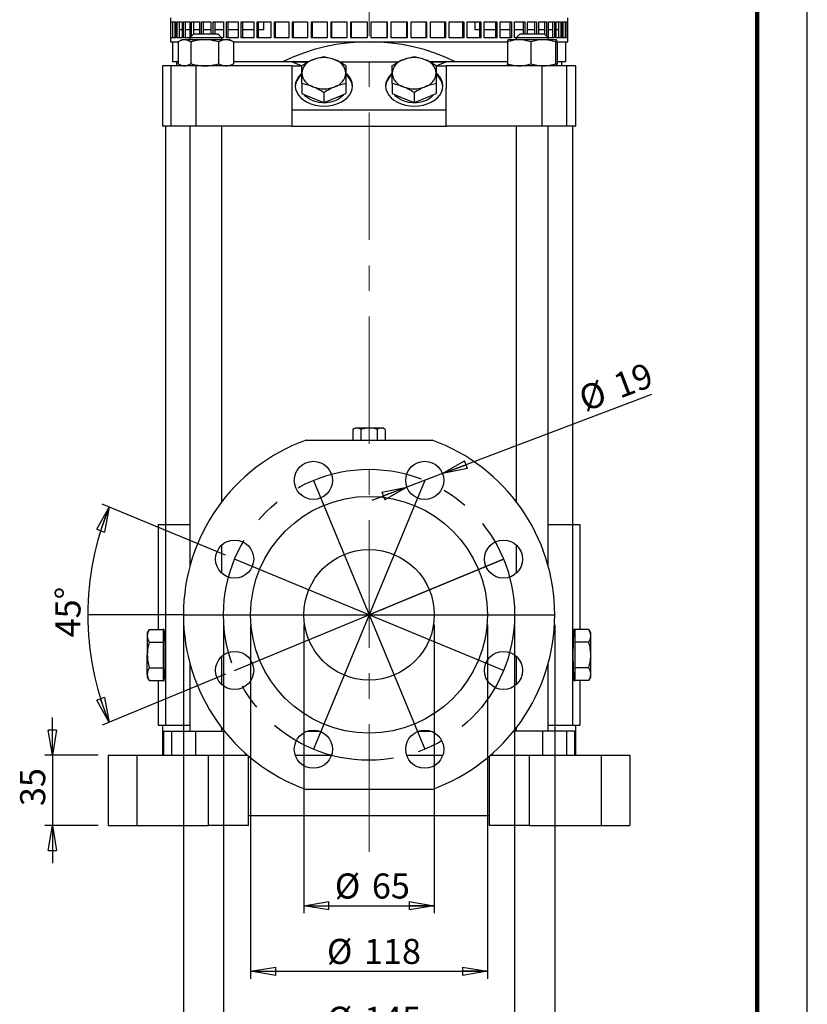
# Model space of a CAD drawing. Units: millimetres. Extents: x -4 to 213, y 0 to 297.
# Drawn here: x 132 to 210, y 147 to 245 of the extents above; entities that cross this region are included whole.
import ezdxf

# ---------------------------------------------------------------- set-up
doc = ezdxf.new("R2010")
doc.units = ezdxf.units.MM
doc.linetypes.add('CENTERX2', pattern=[20.32, 12.7, -2.54, 2.54, -2.54])
doc.layers.add('FORMAT', color=7, linetype='Continuous')
doc.styles.add('SLDTEXTSTYLE0', font='TXT', dxfattribs={"width": 0.605})
doc.dimstyles.new('SLDDIMSTYLE0', dxfattribs={"dimtxt": 2.5, "dimasz": 2.5, "dimexe": 0, "dimexo": 0.0625, "dimtad": 1, "dimlfac": 5, "dimrnd": 1e-09, "dimzin": 12, "dimdsep": 46, "dimtxsty": 'SLDTEXTSTYLE0', "dimblk1": 'CLOSED', "dimblk2": 'CLOSED', "dimsah": 1, "dimcen": 0.09, "dimadec": 0, "dimazin": 3, "dimtfac": 1, "dimtmove": 0, "dimatfit": 0, "dimldrblk": 'CLOSED', "dimfxl": 0, "dimfrac": 2, "dimtolj": 1, "dimtzin": 12, "dimarcsym": 0})
doc.dimstyles.new('SLDDIMSTYLE1', dxfattribs={"dimtxt": 2.5, "dimasz": 2.5, "dimexe": 0, "dimexo": 0.0625, "dimtad": 1, "dimlfac": 5, "dimrnd": 1e-09, "dimzin": 12, "dimdsep": 46, "dimtxsty": 'SLDTEXTSTYLE0', "dimblk1": 'CLOSED', "dimblk2": 'CLOSED', "dimsah": 1, "dimcen": 0.09, "dimadec": 0, "dimazin": 3, "dimtfac": 1, "dimtofl": 0, "dimtmove": 0, "dimatfit": 3, "dimldrblk": 'CLOSED', "dimfxl": 0, "dimfrac": 2, "dimtolj": 1, "dimtzin": 12, "dimarcsym": 0})
doc.dimstyles.new('SLDDIMSTYLE2', dxfattribs={"dimtxt": 2.5, "dimasz": 2.5, "dimexe": 0, "dimexo": 0.0625, "dimtad": 1, "dimdec": 4, "dimlfac": 5, "dimzin": 12, "dimdsep": 46, "dimtxsty": 'SLDTEXTSTYLE0', "dimblk1": 'CLOSED', "dimblk2": 'CLOSED', "dimsah": 1, "dimcen": 0.09, "dimazin": 3, "dimtfac": 1, "dimtofl": 0, "dimtmove": 0, "dimatfit": 3, "dimldrblk": 'CLOSED', "dimfxl": 0, "dimfrac": 2, "dimtolj": 1, "dimtzin": 12, "dimarcsym": 0})
doc.dimstyles.new('SLDDIMSTYLE3', dxfattribs={"dimtxt": 2.5, "dimasz": 2.5, "dimexe": 0, "dimexo": 0.0625, "dimtad": 1, "dimlfac": 5, "dimrnd": 1e-09, "dimzin": 12, "dimdsep": 46, "dimtxsty": 'SLDTEXTSTYLE0', "dimblk1": 'CLOSED', "dimblk2": 'CLOSED', "dimsah": 1, "dimcen": 0, "dimadec": 0, "dimazin": 3, "dimtfac": 1, "dimtmove": 0, "dimatfit": 3, "dimldrblk": 'CLOSED', "dimfxl": 0, "dimfrac": 2, "dimtolj": 1, "dimtzin": 12, "dimarcsym": 0})

# ---------------------------------------------------------------- blocks, each defined once
blk = doc.blocks.new('_Closed')
at = {"color": 0, "linetype": 'ByBlock', "lineweight": -2}
for p, q in [((-1, 0.166667), (0, 0)), ((-1, 0.166667), (-1, -0.166667)), ((0, 0), (-1, -0.166667)), ((0, 0), (-1, 0))]:
    blk.add_line(p, q, dxfattribs=at)
blk = doc.blocks.new('_D_15')
at = {"layer": 'FORMAT'}
for p, q in [((147.828, 184.793), (147.828, 136.217)), ((184.828, 184.793), (184.828, 136.217)), ((147.828, 136.967), (184.828, 136.967))]:
    blk.add_line(p, q, dxfattribs=at)
at = {"layer": 'FORMAT', "xscale": 2.5, "yscale": 2.5, "rotation": 180.0000000000004}
blk.add_blockref('_Closed', (147.828, 136.967), dxfattribs=at)
at = {"layer": 'FORMAT', "xscale": 2.5, "yscale": 2.5}
blk.add_blockref('_Closed', (184.828, 136.967), dxfattribs=at)
at = {"layer": 'FORMAT', "char_height": 2.5, "attachment_point": 1, "style": 'SLDTEXTSTYLE0'}
for s, insert in [('%%c', (162.132, 140.19)), ('185', (165.826, 140.19))]:
    blk.add_mtext(s, dxfattribs=dict(at, insert=insert))
blk = doc.blocks.new('_D_16')
at = {"layer": 'FORMAT'}
for p, q in [((151.828, 184.793), (151.828, 142.763)), ((180.828, 184.793), (180.828, 142.763)), ((151.828, 143.513), (180.828, 143.513))]:
    blk.add_line(p, q, dxfattribs=at)
at = {"layer": 'FORMAT', "xscale": 2.5, "yscale": 2.5, "rotation": 180.0000000000004}
blk.add_blockref('_Closed', (151.828, 143.513), dxfattribs=at)
at = {"layer": 'FORMAT', "xscale": 2.5, "yscale": 2.5}
blk.add_blockref('_Closed', (180.828, 143.513), dxfattribs=at)
at = {"layer": 'FORMAT', "char_height": 2.5, "attachment_point": 1, "style": 'SLDTEXTSTYLE0'}
for s, insert in [('%%c', (162.132, 146.736)), ('145', (165.826, 146.736))]:
    blk.add_mtext(s, dxfattribs=dict(at, insert=insert))
blk = doc.blocks.new('_D_17')
at = {"layer": 'FORMAT'}
for p, q in [((152.008, 191.725), (139.736, 196.808)), ((152.008, 179.861), (139.736, 174.778))]:
    blk.add_line(p, q, dxfattribs=at)
blk.add_arc((166.328, 185.793), 28.033, 157.5, 202.5, dxfattribs=at)
at = {"layer": 'FORMAT', "xscale": 2.5, "yscale": 2.5}
for p, rotation in [((140.429, 196.521), 70.04810994825523), ((140.429, 175.065), 289.9518900517456)]:
    blk.add_blockref('_Closed', p, dxfattribs=dict(at, rotation=rotation))
at = {"layer": 'FORMAT', "insert": (135.072, 183.54), "char_height": 2.5, "attachment_point": 1, "rotation": 90, "style": 'SLDTEXTSTYLE0'}
blk.add_mtext('45°', dxfattribs=at)
blk = doc.blocks.new('_D_18')
at = {"layer": 'FORMAT'}
for p, q in [((134.779, 171.793), (134.779, 175.543)), ((139.328, 171.793), (134.029, 171.793)), ((134.779, 171.793), (134.779, 164.793)), ((139.328, 164.793), (134.029, 164.793)), ((134.779, 164.793), (134.779, 161.043))]:
    blk.add_line(p, q, dxfattribs=at)
at = {"layer": 'FORMAT', "xscale": 2.5, "yscale": 2.5}
for p, rotation in [((134.779, 171.793), 270.0000000000004), ((134.779, 164.793), 90.0000000000004)]:
    blk.add_blockref('_Closed', p, dxfattribs=dict(at, rotation=rotation))
at = {"layer": 'FORMAT', "insert": (131.557, 166.727), "char_height": 2.5, "attachment_point": 1, "rotation": 90, "style": 'SLDTEXTSTYLE0'}
blk.add_mtext('35', dxfattribs=at)
blk = doc.blocks.new('_D_19')
at = {"layer": 'FORMAT'}
for p, q in [((159.828, 184.793), (159.828, 156.043)), ((172.828, 184.793), (172.828, 156.043)), ((159.828, 156.793), (172.828, 156.793))]:
    blk.add_line(p, q, dxfattribs=at)
at = {"layer": 'FORMAT', "xscale": 2.5, "yscale": 2.5, "rotation": 180.0000000000004}
blk.add_blockref('_Closed', (159.828, 156.793), dxfattribs=at)
at = {"layer": 'FORMAT', "xscale": 2.5, "yscale": 2.5}
blk.add_blockref('_Closed', (172.828, 156.793), dxfattribs=at)
at = {"layer": 'FORMAT', "char_height": 2.5, "attachment_point": 1, "style": 'SLDTEXTSTYLE0'}
for s, insert in [('%%c', (162.915, 160.016)), ('65', (166.609, 160.016))]:
    blk.add_mtext(s, dxfattribs=dict(at, insert=insert))
blk = doc.blocks.new('_D_20')
at = {"layer": 'FORMAT'}
for p, q in [((154.528, 184.793), (154.528, 149.523)), ((178.128, 184.793), (178.128, 149.523)), ((154.528, 150.273), (178.128, 150.273))]:
    blk.add_line(p, q, dxfattribs=at)
at = {"layer": 'FORMAT', "xscale": 2.5, "yscale": 2.5, "rotation": 180.0000000000004}
blk.add_blockref('_Closed', (154.528, 150.273), dxfattribs=at)
at = {"layer": 'FORMAT', "xscale": 2.5, "yscale": 2.5}
blk.add_blockref('_Closed', (178.128, 150.273), dxfattribs=at)
at = {"layer": 'FORMAT', "char_height": 2.5, "attachment_point": 1, "style": 'SLDTEXTSTYLE0'}
for s, insert in [('%%c', (162.132, 153.496)), ('118', (165.826, 153.496))]:
    blk.add_mtext(s, dxfattribs=dict(at, insert=insert))
blk = doc.blocks.new('_D_21')
at = {"layer": 'FORMAT'}
for p, q in [((173.653, 199.862), (194.503, 207.762)), ((173.653, 199.862), (170.1, 198.516)), ((170.1, 198.516), (166.593, 197.187))]:
    blk.add_line(p, q, dxfattribs=at)
at = {"layer": 'FORMAT', "xscale": 2.5, "yscale": 2.5}
for p, rotation in [((173.653, 199.862), 200.7505327444791), ((170.1, 198.516), 20.75053274447908)]:
    blk.add_blockref('_Closed', p, dxfattribs=dict(at, rotation=rotation))
at = {"layer": 'FORMAT', "char_height": 2.5, "attachment_point": 1, "rotation": 20.75053, "style": 'SLDTEXTSTYLE0'}
for s, insert in [('19', (190.436, 209.656)), ('%%c', (186.981, 208.347))]:
    blk.add_mtext(s, dxfattribs=dict(at, insert=insert))

msp = doc.modelspace()

# ---------------------------------------------------------------- linework, layer by layer
at = {"color": 7, "linetype": 'Continuous', "lineweight": 25}
for p, q in [((210, 0), (210, 297)), ((146.527733, 245.293024), (146.527733, 244.893024)), ((186.127733, 244.893024), (186.127733, 245.293024)), ((146.527733, 244.893024), (146.543901, 244.893024)), ((146.543901, 244.893024), (146.543901, 243.293024)), ((146.564471, 244.893024), (146.726341, 244.893024)), ((146.564471, 243.293024), (146.564471, 244.893024)), ((146.726341, 244.893024), (146.726341, 243.293024)), ((146.787839, 244.893024), (147.109916, 244.893024)), ((146.787839, 243.293024), (146.787839, 244.893024)), ((146.983907, 244.893024), (146.983907, 243.293024)), ((147.109916, 244.893024), (147.109916, 243.293024)), ((147.211712, 244.893024), (147.690693, 244.893024)), ((147.211712, 243.293024), (147.211712, 244.893024)), ((147.402698, 244.893024), (147.402698, 243.293024)), ((147.690693, 244.893024), (147.690693, 243.293024)), ((147.831742, 244.893024), (148.462711, 244.893024)), ((147.831742, 243.293024), (147.831742, 244.893024)), ((148.015685, 244.893024), (148.015685, 243.293024)), ((148.462711, 244.893024), (148.462711, 243.293024)), ((148.641565, 244.893024), (149.418048, 244.893024)), ((148.641565, 243.470312), (148.641565, 244.893024)), ((148.816579, 244.893024), (148.816579, 243.645325)), ((149.418048, 244.893024), (149.418048, 243.693024)), ((149.632873, 244.893024), (150.546902, 244.893024)), ((149.632873, 243.693024), (149.632873, 244.893024)), ((149.797161, 244.893024), (149.797161, 243.693024)), ((150.546902, 244.893024), (150.546902, 243.693024)), ((150.795492, 244.893024), (151.837688, 244.893024)), ((150.795492, 243.693024), (150.795492, 244.893024)), ((150.947369, 244.893024), (150.947369, 243.693024)), ((151.837688, 244.893024), (151.837688, 243.293024)), ((152.117493, 244.893024), (153.277162, 244.893024)), ((152.117493, 243.293024), (152.117493, 244.893024)), ((152.2554, 244.893024), (152.2554, 243.293024)), ((153.277162, 244.893024), (153.277162, 243.293024)), ((153.585311, 244.893024), (154.850552, 244.893024)), ((153.585311, 243.293024), (153.585311, 244.893024)), ((153.707833, 244.893024), (153.707833, 243.293024)), ((154.850552, 244.893024), (154.850552, 243.293024)), ((155.183883, 244.893024), (156.541714, 244.893024)), ((155.183883, 243.293024), (155.183883, 244.893024)), ((155.289763, 244.893024), (155.289763, 243.293024)), ((155.796661, 244.893024), (155.796661, 244.093024)), ((156.541714, 244.893024), (156.541714, 243.293024)), ((156.896806, 244.893024), (158.333293, 244.893024)), ((156.896806, 243.293024), (156.896806, 244.893024)), ((156.984957, 244.893024), (156.984957, 243.293024)), ((158.333293, 244.893024), (158.333293, 243.293024)), ((158.706503, 244.893024), (160.206906, 244.893024)), ((158.706503, 243.293024), (158.706503, 244.893024)), ((158.776021, 244.893024), (158.776021, 243.293024)), ((160.206906, 244.893024), (160.206906, 243.293024)), ((160.594404, 244.893024), (162.143327, 244.893024)), ((160.594404, 243.293024), (160.594404, 244.893024)), ((160.644576, 244.893024), (160.644576, 243.293024)), ((162.143327, 244.893024), (162.143327, 243.293024)), ((162.541137, 244.893024), (164.122686, 244.893024)), ((162.541137, 243.293024), (162.541137, 244.893024)), ((162.571447, 244.893024), (162.571447, 243.293024)), ((164.122686, 244.893024), (164.122686, 243.293024)), ((164.526725, 244.893024), (166.124672, 244.893024)), ((164.526725, 243.293024), (164.526725, 244.893024)), ((164.536864, 244.893024), (164.536864, 243.293024)), ((166.124672, 244.893024), (166.124672, 243.293024)), ((166.530795, 244.893024), (168.128741, 244.893024)), ((166.530795, 243.293024), (166.530795, 244.893024)), ((168.118603, 243.293024), (168.118603, 244.893024)), ((168.128741, 244.893024), (168.128741, 243.293024)), ((168.53278, 244.893024), (170.11433, 244.893024)), ((168.53278, 243.293024), (168.53278, 244.893024)), ((170.084019, 243.293024), (170.084019, 244.893024)), ((170.11433, 244.893024), (170.11433, 243.293024)), ((170.512139, 244.893024), (172.061062, 244.893024)), ((170.512139, 243.293024), (170.512139, 244.893024)), ((172.010891, 243.293024), (172.010891, 244.893024)), ((172.061062, 244.893024), (172.061062, 243.293024)), ((172.44856, 244.893024), (173.948964, 244.893024)), ((172.44856, 243.293024), (172.44856, 244.893024)), ((173.879445, 243.293024), (173.879445, 244.893024)), ((173.948964, 244.893024), (173.948964, 243.293024)), ((174.322173, 244.893024), (175.758661, 244.893024)), ((174.322173, 243.293024), (174.322173, 244.893024)), ((175.670509, 243.293024), (175.670509, 244.893024)), ((175.758661, 244.893024), (175.758661, 243.293024)), ((176.113753, 244.893024), (177.471584, 244.893024)), ((176.113753, 243.293024), (176.113753, 244.893024)), ((176.858806, 244.893024), (176.858806, 244.093024)), ((177.365703, 243.293024), (177.365703, 244.893024)), ((177.471584, 244.893024), (177.471584, 243.293024)), ((177.804914, 244.893024), (179.070156, 244.893024)), ((177.804914, 243.293024), (177.804914, 244.893024)), ((178.947633, 243.293024), (178.947633, 244.893024)), ((179.070156, 244.893024), (179.070156, 243.293024)), ((179.378305, 244.893024), (180.537973, 244.893024)), ((179.378305, 243.293024), (179.378305, 244.893024)), ((180.400066, 243.293024), (180.400066, 244.893024)), ((180.537973, 244.893024), (180.537973, 243.293024)), ((180.817778, 244.893024), (181.859974, 244.893024)), ((180.817778, 243.293024), (180.817778, 244.893024)), ((181.708097, 243.693024), (181.708097, 244.893024)), ((181.859974, 244.893024), (181.859974, 243.693024)), ((182.108564, 244.893024), (183.022594, 244.893024)), ((182.108564, 243.693024), (182.108564, 244.893024)), ((182.858305, 243.693024), (182.858305, 244.893024)), ((183.022594, 244.893024), (183.022594, 243.693024)), ((183.237418, 244.893024), (184.013901, 244.893024)), ((183.237418, 243.693024), (183.237418, 244.893024)), ((183.838887, 243.645325), (183.838887, 244.893024)), ((184.013901, 244.893024), (184.013901, 243.470312)), ((184.192755, 244.893024), (184.823725, 244.893024)), ((184.192755, 243.293024), (184.192755, 244.893024)), ((184.639781, 243.293024), (184.639781, 244.893024)), ((184.823725, 244.893024), (184.823725, 243.293024)), ((184.964773, 244.893024), (185.443754, 244.893024)), ((184.964773, 243.293024), (184.964773, 244.893024)), ((185.252769, 243.293024), (185.252769, 244.893024)), ((185.443754, 244.893024), (185.443754, 243.293024)), ((185.54555, 244.893024), (185.867628, 244.893024)), ((185.54555, 243.293024), (185.54555, 244.893024)), ((185.67156, 243.293024), (185.67156, 244.893024)), ((185.867628, 244.893024), (185.867628, 243.293024)), ((185.929126, 244.893024), (186.090995, 244.893024)), ((185.929126, 243.293024), (185.929126, 244.893024)), ((186.090995, 244.893024), (186.090995, 243.293024)), ((186.111565, 244.893024), (186.127733, 244.893024)), ((186.111565, 243.293024), (186.111565, 244.893024)), ((147.109916, 244.093024), (146.983907, 244.093024)), ((147.690693, 244.093024), (147.402698, 244.093024)), ((148.462711, 244.093024), (148.015685, 244.093024)), ((148.864277, 243.693024), (148.464277, 243.293024)), ((149.418048, 244.093024), (148.816579, 244.093024)), ((148.864277, 243.693024), (151.264277, 243.693024)), ((150.546902, 244.093024), (149.797161, 244.093024)), ((151.837688, 244.093024), (150.947369, 244.093024)), ((151.664277, 243.293024), (151.264277, 243.693024)), ((153.277162, 244.093024), (152.2554, 244.093024)), ((154.850552, 244.093024), (153.707833, 244.093024)), ((155.796661, 244.093024), (155.289763, 244.093024)), ((177.365703, 244.093024), (176.858806, 244.093024)), ((178.947633, 244.093024), (177.804914, 244.093024)), ((180.400066, 244.093024), (179.378305, 244.093024)), ((181.708097, 244.093024), (180.817778, 244.093024)), ((181.391189, 243.693024), (180.991189, 243.293024)), ((181.391189, 243.693024), (183.791189, 243.693024)), ((182.858305, 244.093024), (182.108564, 244.093024)), ((183.838887, 244.093024), (183.237418, 244.093024)), ((184.191189, 243.293024), (183.791189, 243.693024)), ((184.639781, 244.093024), (184.192755, 244.093024)), ((185.252769, 244.093024), (184.964773, 244.093024)), ((185.67156, 244.093024), (185.54555, 244.093024)), ((146.527733, 243.293024), (146.527733, 242.893024)), ((146.543901, 243.293024), (146.527733, 243.293024)), ((146.527733, 242.893024), (147.323145, 242.893024)), ((146.726341, 243.293024), (146.564471, 243.293024)), ((146.727733, 242.893024), (146.727733, 240.893024)), ((147.109916, 243.293024), (146.787839, 243.293024)), ((147.690693, 243.293024), (147.211712, 243.293024)), ((147.296794, 242.878664), (147.296794, 240.707383)), ((147.664277, 243.093024), (147.367579, 242.921725)), ((147.925862, 243.093024), (147.664277, 243.093024)), ((148.462711, 243.293024), (147.831742, 243.293024)), ((149.938671, 243.093024), (147.925862, 243.093024)), ((148.464277, 243.293024), (148.464277, 243.093024)), ((151.664277, 243.293024), (148.464277, 243.293024)), ((148.554929, 242.878664), (148.554929, 240.707383)), ((152.077087, 243.093024), (149.938671, 243.093024)), ((151.322413, 242.878664), (151.322413, 240.707383)), ((151.664277, 243.093024), (151.664277, 243.293024)), ((151.837688, 243.293024), (151.664277, 243.293024)), ((152.464277, 243.093024), (152.077087, 243.093024)), ((153.277162, 243.293024), (152.117493, 243.293024)), ((152.760975, 242.921725), (152.464277, 243.093024)), ((152.757949, 242.916483), (152.831761, 242.878664)), ((152.779806, 242.893024), (166.327733, 242.893024)), ((152.831761, 242.878664), (152.831761, 240.707383)), ((154.850552, 243.293024), (153.585311, 243.293024)), ((156.541714, 243.293024), (155.183883, 243.293024)), ((158.333293, 243.293024), (156.896806, 243.293024)), ((160.206906, 243.293024), (158.706503, 243.293024)), ((162.143327, 243.293024), (160.594404, 243.293024)), ((164.122686, 243.293024), (162.541137, 243.293024)), ((166.124672, 243.293024), (164.526725, 243.293024)), ((166.327733, 242.893024), (180.149266, 242.893024)), ((168.128741, 243.293024), (166.530795, 243.293024)), ((170.11433, 243.293024), (168.53278, 243.293024)), ((172.061062, 243.293024), (170.512139, 243.293024)), ((173.948964, 243.293024), (172.44856, 243.293024)), ((175.758661, 243.293024), (174.322173, 243.293024)), ((177.471584, 243.293024), (176.113753, 243.293024)), ((179.070156, 243.293024), (177.804914, 243.293024)), ((180.537973, 243.293024), (179.378305, 243.293024)), ((180.121959, 242.878664), (180.121959, 240.707383)), ((180.191189, 243.093024), (180.187896, 243.091122)), ((181.284055, 243.093024), (180.194478, 243.093024)), ((180.991189, 243.293024), (180.817778, 243.293024)), ((180.991189, 243.293024), (180.991189, 243.093024)), ((184.191189, 243.293024), (180.991189, 243.293024)), ((183.680766, 243.093024), (181.284055, 243.093024)), ((182.446152, 242.878664), (182.446152, 240.707383)), ((184.9879, 243.093024), (183.680766, 243.093024)), ((184.191189, 243.093024), (184.191189, 243.293024)), ((184.823725, 243.293024), (184.192755, 243.293024)), ((184.915381, 242.878664), (184.915381, 240.707383)), ((185.443754, 243.293024), (184.964773, 243.293024)), ((184.994483, 243.091122), (184.991189, 243.093024)), ((185.040688, 242.893024), (186.127733, 242.893024)), ((185.060419, 242.878664), (185.060419, 240.707383)), ((185.867628, 243.293024), (185.54555, 243.293024)), ((185.927733, 240.893024), (185.927733, 242.893024)), ((186.090995, 243.293024), (185.929126, 243.293024)), ((186.127733, 243.293024), (186.111565, 243.293024)), ((186.127733, 242.893024), (186.127733, 243.293024)), ((145.727733, 240.493024), (145.727733, 234.493024)), ((145.727733, 240.493024), (145.755965, 240.493024)), ((146.603226, 240.493024), (145.755965, 240.493024)), ((146.603226, 234.493024), (146.603226, 240.493024)), ((149.082914, 240.493024), (146.603226, 240.493024)), ((147.296794, 240.893024), (146.727733, 240.893024)), ((147.127733, 240.893024), (147.127733, 240.493024)), ((147.367314, 240.664476), (147.664277, 240.493024)), ((149.082914, 234.493024), (149.082914, 240.493024)), ((158.627733, 240.493024), (149.082914, 240.493024)), ((152.464277, 240.493024), (152.761241, 240.664476)), ((152.831761, 240.707383), (152.757967, 240.670145)), ((157.70219, 240.893024), (152.831761, 240.893024)), ((160.27563, 240.893024), (157.70219, 240.893024)), ((158.627733, 240.493024), (159.646416, 240.493024)), ((158.627733, 240.493024), (158.627733, 238.268293)), ((158.654403, 240.893024), (160.27563, 240.893024)), ((163.380526, 240.893024), (169.27563, 240.893024)), ((172.380526, 240.893024), (174.001064, 240.893024)), ((174.953277, 240.893024), (172.380526, 240.893024)), ((173.00905, 240.493024), (174.027733, 240.493024)), ((174.027733, 240.493024), (174.027733, 238.268293)), ((183.572553, 240.493024), (174.027733, 240.493024)), ((180.121959, 240.893024), (174.953277, 240.893024)), ((180.187896, 240.494925), (180.191189, 240.493024)), ((183.572553, 234.493024), (183.572553, 240.493024)), ((186.052241, 240.493024), (183.572553, 240.493024)), ((185.927733, 240.893024), (185.060419, 240.893024)), ((185.527733, 240.493024), (185.527733, 240.893024)), ((186.052241, 234.493024), (186.052241, 240.493024)), ((186.899502, 240.493024), (186.052241, 240.493024)), ((186.899502, 240.493024), (186.927733, 240.493024)), ((186.927733, 234.493024), (186.927733, 240.493024)), ((159.627733, 238.724563), (159.627733, 237.732136)), ((164.027733, 238.724563), (164.027733, 237.732136)), ((168.627733, 238.724563), (168.627733, 237.732136)), ((173.027733, 238.724563), (173.027733, 237.732136)), ((158.627733, 238.268293), (158.627733, 236.093024)), ((159.627733, 237.732136), (160.727733, 237.283063)), ((161.827733, 237.826417), (161.827733, 236.833989)), ((162.927733, 237.283063), (164.027733, 237.732136)), ((168.627733, 237.732136), (169.727733, 237.283063)), ((170.827733, 237.826417), (170.827733, 236.833989)), ((171.927733, 237.283063), (173.027733, 237.732136)), ((174.027733, 236.093024), (174.027733, 238.268293)), ((160.727733, 237.283063), (161.827733, 236.833989)), ((161.827733, 236.833989), (162.927733, 237.283063)), ((169.727733, 237.283063), (170.827733, 236.833989)), ((170.827733, 236.833989), (171.927733, 237.283063)), ((158.627733, 236.093024), (158.627733, 234.493024)), ((174.027733, 236.093024), (158.627733, 236.093024)), ((174.027733, 234.493024), (174.027733, 236.093024)), ((145.727733, 234.493024), (145.755965, 234.493024)), ((146.603226, 234.493024), (145.755965, 234.493024)), ((146.027733, 234.493024), (146.027733, 194.793024)), ((149.082914, 234.493024), (146.603226, 234.493024)), ((148.464277, 234.493024), (148.464277, 190.60415)), ((158.627733, 234.493024), (149.082914, 234.493024)), ((151.664277, 197.072787), (151.664277, 234.493024)), ((158.627733, 234.493024), (174.027733, 234.493024)), ((183.572553, 234.493024), (174.027733, 234.493024)), ((180.991189, 234.493024), (180.991189, 197.072787)), ((186.052241, 234.493024), (183.572553, 234.493024)), ((184.191189, 190.60415), (184.191189, 234.493024)), ((186.899502, 234.493024), (186.052241, 234.493024)), ((186.627733, 194.793024), (186.627733, 234.493024)), ((186.899502, 234.493024), (186.927733, 234.493024)), ((164.927733, 204.393024), (164.711152, 204.267981)), ((164.711152, 204.267981), (164.711152, 203.193024)), ((165.115298, 204.393024), (164.927733, 204.393024)), ((166.327733, 204.393024), (165.115298, 204.393024)), ((165.519443, 204.267981), (165.519443, 203.193024)), ((167.540169, 204.393024), (166.327733, 204.393024)), ((167.136024, 204.267981), (167.136024, 203.193024)), ((167.727733, 204.393024), (167.540169, 204.393024)), ((167.944314, 204.267981), (167.727733, 204.393024)), ((167.944314, 204.267981), (167.944314, 203.193024)), ((160.043626, 203.193024), (172.61184, 203.193024)), ((145.327733, 194.793024), (145.327733, 184.333365)), ((145.327733, 194.793024), (146.050961, 194.793024)), ((146.050961, 194.793024), (146.050961, 174.793024)), ((146.050961, 194.793024), (148.464277, 194.793024)), ((184.191189, 194.793024), (186.604506, 194.793024)), ((186.604506, 194.793024), (186.604506, 174.793024)), ((186.604506, 194.793024), (187.327733, 194.793024)), ((187.327733, 194.793024), (187.327733, 184.333365)), ((151.664277, 189.926237), (151.664277, 192.75763)), ((180.991189, 192.75763), (180.991189, 189.926237)), ((144.424229, 184.333365), (144.227733, 183.993024)), ((144.227733, 183.993024), (144.227733, 183.69828)), ((144.227733, 183.69828), (144.227733, 181.793024)), ((144.424229, 184.333365), (145.827733, 184.333365)), ((145.827733, 183.69828), (145.827733, 184.333365)), ((145.945392, 183.993024), (145.827733, 183.993024)), ((145.827733, 183.063194), (145.827733, 183.69828)), ((186.827733, 183.993024), (186.710074, 183.993024)), ((186.827733, 184.333365), (186.827733, 183.69828)), ((188.231237, 184.333365), (186.827733, 184.333365)), ((186.827733, 183.69828), (186.827733, 183.063194)), ((188.427733, 183.993024), (188.231237, 184.333365)), ((188.427733, 183.69828), (188.427733, 183.993024)), ((188.427733, 181.793024), (188.427733, 183.69828)), ((144.424229, 183.063194), (145.827733, 183.063194)), ((145.827733, 181.793024), (145.827733, 183.063194)), ((188.231237, 183.063194), (186.827733, 183.063194)), ((186.827733, 183.063194), (186.827733, 181.793024)), ((144.227733, 179.887768), (144.227733, 181.793024)), ((145.827733, 180.522853), (145.827733, 181.793024)), ((151.664277, 178.828417), (151.664277, 181.659811)), ((180.991189, 181.659811), (180.991189, 178.828417)), ((186.827733, 181.793024), (186.827733, 180.522853)), ((188.427733, 179.887768), (188.427733, 181.793024)), ((148.464277, 180.981897), (148.464277, 174.193024)), ((184.191189, 174.193024), (184.191189, 180.981897)), ((144.227733, 179.887768), (144.227733, 179.593024)), ((144.227733, 179.593024), (144.424229, 179.252682)), ((144.424229, 180.522853), (145.827733, 180.522853)), ((145.827733, 179.887768), (145.827733, 180.522853)), ((145.827733, 179.252682), (145.827733, 179.887768)), ((145.827733, 179.593024), (145.945392, 179.593024)), ((186.710074, 179.593024), (186.827733, 179.593024)), ((188.231237, 180.522853), (186.827733, 180.522853)), ((186.827733, 180.522853), (186.827733, 179.887768)), ((186.827733, 179.887768), (186.827733, 179.252682)), ((188.231237, 179.252682), (188.427733, 179.593024)), ((188.427733, 179.593024), (188.427733, 179.887768)), ((144.424229, 179.252682), (145.827733, 179.252682)), ((145.327733, 179.252682), (145.327733, 174.793024)), ((188.231237, 179.252682), (186.827733, 179.252682)), ((187.327733, 179.252682), (187.327733, 174.793024)), ((145.327733, 174.793024), (146.050961, 174.793024)), ((145.727733, 174.793024), (145.727733, 171.793024)), ((146.050961, 174.793024), (148.464277, 174.793024)), ((184.191189, 174.793024), (186.604506, 174.793024)), ((186.604506, 174.793024), (187.327733, 174.793024)), ((186.927733, 171.793024), (186.927733, 174.793024)), ((145.850137, 174.193024), (145.850137, 171.793024)), ((145.850137, 174.193024), (146.638494, 174.193024)), ((146.638494, 174.193024), (146.638494, 171.793024)), ((146.638494, 174.193024), (149.042657, 174.193024)), ((149.042657, 174.193024), (149.042657, 171.793024)), ((149.042657, 174.193024), (151.916279, 174.193024)), ((151.664277, 174.193024), (151.664277, 174.51326)), ((160.15957, 174.193024), (161.398077, 174.193024)), ((171.25739, 174.193024), (172.495896, 174.193024)), ((183.612809, 174.193024), (180.739187, 174.193024)), ((180.991189, 174.51326), (180.991189, 174.193024)), ((183.612809, 174.193024), (183.612809, 171.793024)), ((186.016972, 174.193024), (183.612809, 174.193024)), ((186.016972, 174.193024), (186.016972, 171.793024)), ((186.805329, 174.193024), (186.016972, 174.193024)), ((186.805329, 174.193024), (186.805329, 171.793024)), ((140.327733, 171.793024), (140.327733, 164.793024)), ((140.327733, 171.793024), (143.196802, 171.793024)), ((143.196802, 171.793024), (143.196802, 164.793024)), ((143.196802, 171.793024), (150.327733, 171.793024)), ((150.327733, 164.793024), (150.327733, 171.793024)), ((150.327733, 171.793024), (154.234347, 171.793024)), ((154.327733, 165.793024), (154.327733, 171.712896)), ((158.977299, 171.793024), (162.580348, 171.793024)), ((170.075119, 171.793024), (173.678167, 171.793024)), ((178.327733, 165.793024), (178.327733, 171.712896)), ((178.42112, 171.793024), (182.327733, 171.793024)), ((182.327733, 164.793024), (182.327733, 171.793024)), ((182.327733, 171.793024), (189.458665, 171.793024)), ((189.458665, 171.793024), (189.458665, 164.793024)), ((189.458665, 171.793024), (192.327733, 171.793024)), ((192.327733, 171.793024), (192.327733, 164.793024)), ((172.61184, 168.393024), (160.043626, 168.393024)), ((154.327733, 164.793024), (154.327733, 165.793024)), ((154.327733, 165.793024), (178.327733, 165.793024)), ((178.327733, 164.793024), (178.327733, 165.793024)), ((140.327733, 164.793024), (143.196802, 164.793024)), ((143.196802, 164.793024), (150.327733, 164.793024)), ((154.327733, 164.793024), (150.327733, 164.793024)), ((182.327733, 164.793024), (178.327733, 164.793024)), ((182.327733, 164.793024), (189.458665, 164.793024)), ((189.458665, 164.793024), (192.327733, 164.793024))]:
    msp.add_line(p, q, dxfattribs=at)
at = {"color": 7, "linetype": 'Continuous', "lineweight": 140}
msp.add_line((205, 292), (205, 5), dxfattribs=at)
at = {"color": 1, "linetype": 'Continuous', "lineweight": 18}
for p, q in [((145.755965, 234.493024), (145.755965, 240.493024)), ((186.899502, 234.493024), (186.899502, 240.493024))]:
    msp.add_line(p, q, dxfattribs=at)
at = {"color": 7, "linetype": 'Continuous', "lineweight": 25, "flags": 128}
for points in [[(159.614488, 239.758516), (159.522035, 239.673397), (159.288365, 239.403767), (159.117222, 239.111608), (159.012821, 238.804116), (158.977733, 238.488861), (159.012821, 238.173605), (159.117222, 237.866113), (159.288365, 237.573954), (159.522035, 237.304324), (159.812479, 237.063861), (160.152545, 236.858486), (160.53386, 236.693256), (160.947035, 236.57224), (161.381895, 236.498417), (161.827733, 236.473606)], [(161.827733, 236.473606), (162.273571, 236.498417), (162.708432, 236.57224), (163.121606, 236.693256), (163.502921, 236.858486), (163.842988, 237.063861), (164.133432, 237.304324), (164.367102, 237.573954), (164.538244, 237.866113), (164.642645, 238.173605), (164.677733, 238.488861), (164.642645, 238.804116), (164.538244, 239.111608), (164.367102, 239.403767), (164.133432, 239.673397), (164.042588, 239.757111)], [(168.614488, 239.758516), (168.522035, 239.673397), (168.288365, 239.403767), (168.117222, 239.111608), (168.012821, 238.804116), (167.977733, 238.488861), (168.012821, 238.173605), (168.117222, 237.866113), (168.288365, 237.573954), (168.522035, 237.304324), (168.812479, 237.063861), (169.152545, 236.858486), (169.53386, 236.693256), (169.947035, 236.57224), (170.381895, 236.498417), (170.827733, 236.473606)], [(170.827733, 236.473606), (171.273571, 236.498417), (171.708432, 236.57224), (172.121606, 236.693256), (172.502921, 236.858486), (172.842988, 237.063861), (173.133432, 237.304324), (173.367102, 237.573954), (173.538244, 237.866113), (173.642645, 238.173605), (173.677733, 238.488861), (173.642645, 238.804116), (173.538244, 239.111608), (173.367102, 239.403767), (173.133432, 239.673397), (173.042588, 239.757111)], [(163.780761, 237.63131), (163.699229, 237.529667), (163.462652, 237.306516), (163.173527, 237.116822), (162.841147, 236.96668), (162.476195, 236.860917), (162.0904, 236.802932), (161.696164, 236.794589), (161.306156, 236.836155), (160.932913, 236.926296), (160.588429, 237.062113), (160.283778, 237.239242), (160.028751, 237.451989), (159.874706, 237.63131)], [(172.780761, 237.63131), (172.699229, 237.529667), (172.462652, 237.306516), (172.173527, 237.116822), (171.841147, 236.96668), (171.476195, 236.860917), (171.0904, 236.802932), (170.696164, 236.794589), (170.306156, 236.836155), (169.932913, 236.926296), (169.588429, 237.062113), (169.283778, 237.239242), (169.028751, 237.451989), (168.874706, 237.63131)]]:
    msp.add_lwpolyline(points, dxfattribs=at)
at = {"color": 7, "linetype": 'Continuous', "lineweight": 25}
for centre, radius in [((160.778823, 199.189277), 1.9), ((171.876643, 199.189277), 1.9), ((166.327733, 185.793024), 11.8), ((152.93148, 191.341933), 1.9), ((179.723986, 191.341933), 1.9), ((166.327733, 185.793024), 6.5), ((152.93148, 180.244114), 1.9), ((179.723986, 180.244114), 1.9), ((160.778823, 172.39677), 1.9), ((171.876643, 172.39677), 1.9)]:
    msp.add_circle(centre, radius, dxfattribs=at)
for centre, radius, start, end in [((166.327733, 223.293024), 19.6, 63.89109432, 116.10890568), ((166.327733, 258.493024), 19.2, 246.44353569, 249.63586519), ((161.182486, 239.614885), 1.561665, 106.92966449, 174.60729455), ((161.827733, 238.327895), 2.990625, 68.41900454, 111.58099546), ((162.47298, 239.614885), 1.561665, 5.39270545, 73.07033551), ((170.182486, 239.614885), 1.561665, 106.92966449, 174.60729455), ((170.827733, 238.327895), 2.990625, 68.41900454, 111.58099546), ((171.47298, 239.614885), 1.561665, 5.39270545, 73.07033551), ((166.327733, 258.493024), 19.2, 290.36413481, 293.55646431), ((160.704882, 238.271955), 1.731577, 129.02884331, 175.15682485), ((161.182486, 239.908421), 1.561665, 185.39270545, 253.07033551), ((162.47298, 239.908421), 1.561665, 286.92966449, 354.60729455), ((162.927253, 238.259505), 1.755906, 5.18368822, 50.56590619), ((169.704882, 238.271955), 1.731577, 129.02884331, 175.15682485), ((170.182486, 239.908421), 1.561665, 185.39270545, 253.07033551), ((171.47298, 239.908421), 1.561665, 286.92966449, 354.60729455), ((171.927253, 238.259505), 1.755906, 5.18368822, 50.56590619), ((161.827733, 241.195411), 2.990625, 248.41900454, 291.58099546), ((170.827733, 241.195411), 2.990625, 248.41900454, 291.58099546), ((166.327733, 185.793024), 18.5, 109.85746785, 250.14253215), ((166.327733, 185.793024), 18.5, 289.85746785, 70.14253215)]:
    msp.add_arc(centre, radius, start, end, dxfattribs=at)
for centre, start_param, end_param in [((145.872774, 181.793024), 2.804705705, 6.620072256), ((186.782692, 181.793024), 5.946298359, 9.761664909)]:
    msp.add_ellipse(centre, major_axis=(0, 2.6), ratio=0.052407779, start_param=start_param, end_param=end_param, dxfattribs=at)
for points, knots in [([(147.925862, 243.093024), (147.910949, 243.092768), (147.798029, 243.090829), (147.585126, 243.044011), (147.39349, 242.934116), (147.296794, 242.878664)], [0, 0, 0, 0, 0.07009856, 0.530788835, 1, 1, 1, 1]), ([(148.554929, 242.878664), (148.452766, 242.938577), (148.246566, 243.059502), (148.033409, 243.081782), (147.925862, 243.093024)], [0, 0, 0, 0, 0.495457963, 1, 1, 1, 1]), ([(149.938671, 243.093024), (149.761415, 243.086232), (149.404379, 243.072553), (148.94284, 242.984562), (148.662208, 242.907951), (148.554929, 242.878664)], [0, 0, 0, 0, 0.37851799, 0.76242383, 1, 1, 1, 1]), ([(151.322413, 242.878664), (150.981662, 242.964346), (150.52548, 243.079053), (150.057171, 243.090202), (149.938671, 243.093024)], [0, 0, 0, 0, 0.746963094, 1, 1, 1, 1]), ([(152.077087, 243.093024), (152.059196, 243.092768), (151.92373, 243.090829), (151.668316, 243.044011), (151.438416, 242.934116), (151.322413, 242.878664)], [0, 0, 0, 0, 0.07009856, 0.530788835, 1, 1, 1, 1]), ([(152.831761, 242.878664), (152.709198, 242.938577), (152.461826, 243.059502), (152.206107, 243.081782), (152.077087, 243.093024)], [0, 0, 0, 0, 0.4954579635, 1, 1, 1, 1]), ([(181.284055, 243.093024), (181.256507, 243.092768), (181.047906, 243.090829), (180.654604, 243.044011), (180.300589, 242.934116), (180.121959, 242.878664)], [0, 0, 0, 0, 0.0700985595, 0.5307888351, 1, 1, 1, 1]), ([(180.121959, 242.878664), (180.127582, 242.907951), (180.142169, 242.983934), (180.166352, 243.072214), (180.185064, 243.086058), (180.194478, 243.093024)], [0, 0, 0, 0, 0.237576656, 0.616395205, 1, 1, 1, 1]), ([(182.446152, 242.878664), (182.257422, 242.938577), (181.876503, 243.059502), (181.48273, 243.081782), (181.284055, 243.093024)], [0, 0, 0, 0, 0.495457963, 1, 1, 1, 1]), ([(183.680766, 243.093024), (183.651498, 243.092768), (183.429881, 243.090829), (183.012035, 243.044011), (182.635928, 242.934116), (182.446152, 242.878664)], [0, 0, 0, 0, 0.07009856, 0.530788835, 1, 1, 1, 1]), ([(184.915381, 242.878664), (184.714874, 242.938577), (184.310184, 243.059502), (183.891839, 243.081782), (183.680766, 243.093024)], [0, 0, 0, 0, 0.495457963, 1, 1, 1, 1]), ([(184.9879, 243.093024), (184.97861, 243.086232), (184.959899, 243.072553), (184.935711, 242.984562), (184.921003, 242.907951), (184.915381, 242.878664)], [0, 0, 0, 0, 0.37851799, 0.76242383, 1, 1, 1, 1]), ([(185.060419, 242.878664), (185.042561, 242.964346), (185.018653, 243.079053), (184.99411, 243.090202), (184.9879, 243.093024)], [0, 0, 0, 0, 0.746963094, 1, 1, 1, 1]), ([(160.727733, 241.108872), (160.912051, 241.177118), (161.284779, 241.315125), (161.645429, 241.384124), (161.827733, 241.419002)], [0, 0, 0, 0, 0.494510729, 1, 1, 1, 1]), ([(161.827733, 241.419002), (162.006378, 241.384905), (162.366943, 241.316086), (162.739675, 241.17836), (162.927733, 241.108872)], [0, 0, 0, 0, 0.495457963, 1, 1, 1, 1]), ([(169.727733, 241.108872), (169.912051, 241.177118), (170.284779, 241.315125), (170.645429, 241.384124), (170.827733, 241.419002)], [0, 0, 0, 0, 0.494510729, 1, 1, 1, 1]), ([(170.827733, 241.419002), (171.006378, 241.384905), (171.366943, 241.316086), (171.739675, 241.17836), (171.927733, 241.108872)], [0, 0, 0, 0, 0.495457963, 1, 1, 1, 1]), ([(147.296794, 240.707383), (147.398957, 240.64747), (147.605157, 240.526545), (147.818315, 240.504265), (147.925862, 240.493024)], [0, 0, 0, 0, 0.495457963, 1, 1, 1, 1]), ([(147.925862, 240.493024), (147.940774, 240.49328), (148.053694, 240.495218), (148.266597, 240.542036), (148.458233, 240.651932), (148.554929, 240.707383)], [0, 0, 0, 0, 0.07009856, 0.530788835, 1, 1, 1, 1]), ([(148.554929, 240.707383), (148.662208, 240.678097), (148.940544, 240.602113), (149.40199, 240.513834), (149.75903, 240.499989), (149.938671, 240.493024)], [0, 0, 0, 0, 0.2375766555, 0.6163952051, 1, 1, 1, 1]), ([(149.938671, 240.493024), (150.057171, 240.495845), (150.52548, 240.506994), (150.981662, 240.621701), (151.322413, 240.707383)], [0, 0, 0, 0, 0.253036906, 1, 1, 1, 1]), ([(151.322413, 240.707383), (151.444975, 240.64747), (151.692347, 240.526545), (151.948066, 240.504265), (152.077087, 240.493024)], [0, 0, 0, 0, 0.4954579635, 1, 1, 1, 1]), ([(152.077087, 240.493024), (152.094977, 240.49328), (152.230444, 240.495218), (152.485857, 240.542036), (152.715757, 240.651932), (152.831761, 240.707383)], [0, 0, 0, 0, 0.07009856, 0.530788835, 1, 1, 1, 1]), ([(159.627733, 240.520855), (159.795374, 240.624964), (160.133277, 240.83481), (160.505674, 241.016959), (160.704594, 241.099294), (160.727733, 241.108872)], [0, 0, 0, 0, 0.465260387, 0.937795559, 1, 1, 1, 1]), ([(159.627733, 239.761653), (159.627733, 239.782778), (159.627733, 239.942741), (159.627733, 240.216365), (159.627733, 240.418741), (159.627733, 240.520855)], [0, 0, 0, 0, 0.0700962337, 0.5307876349, 1, 1, 1, 1]), ([(162.927733, 241.108872), (162.953809, 241.098061), (163.151262, 241.016194), (163.523549, 240.833863), (163.858648, 240.625827), (164.027733, 240.520855)], [0, 0, 0, 0, 0.070096234, 0.530787635, 1, 1, 1, 1]), ([(164.027733, 240.520855), (164.027733, 240.413827), (164.027733, 240.197808), (164.027733, 239.907916), (164.027733, 239.761653)], [0, 0, 0, 0, 0.495457963, 1, 1, 1, 1]), ([(168.627733, 240.520855), (168.795374, 240.624964), (169.133277, 240.83481), (169.505674, 241.016959), (169.704594, 241.099294), (169.727733, 241.108872)], [0, 0, 0, 0, 0.465260387, 0.937795559, 1, 1, 1, 1]), ([(168.627733, 239.761653), (168.627733, 239.782778), (168.627733, 239.942741), (168.627733, 240.216365), (168.627733, 240.418741), (168.627733, 240.520855)], [0, 0, 0, 0, 0.070096234, 0.530787635, 1, 1, 1, 1]), ([(171.927733, 241.108872), (171.953809, 241.098061), (172.151262, 241.016194), (172.523549, 240.833863), (172.858648, 240.625827), (173.027733, 240.520855)], [0, 0, 0, 0, 0.070096234, 0.530787635, 1, 1, 1, 1]), ([(173.027733, 240.520855), (173.027733, 240.413827), (173.027733, 240.197808), (173.027733, 239.907916), (173.027733, 239.761653)], [0, 0, 0, 0, 0.495457963, 1, 1, 1, 1]), ([(180.121959, 240.707383), (180.310689, 240.64747), (180.691608, 240.526545), (181.085381, 240.504265), (181.284055, 240.493024)], [0, 0, 0, 0, 0.495457963, 1, 1, 1, 1]), ([(180.187915, 240.50094), (180.180821, 240.506547), (180.164307, 240.519598), (180.14229, 240.601767), (180.127582, 240.678174), (180.121959, 240.707383)], [0, 0, 0, 0, 0.3175394595, 0.7391133473, 1, 1, 1, 1]), ([(181.284055, 240.493024), (181.311604, 240.49328), (181.520205, 240.495218), (181.913507, 240.542036), (182.267522, 240.651932), (182.446152, 240.707383)], [0, 0, 0, 0, 0.07009856, 0.530788835, 1, 1, 1, 1]), ([(182.446152, 240.707383), (182.646658, 240.64747), (183.051348, 240.526545), (183.469694, 240.504265), (183.680766, 240.493024)], [0, 0, 0, 0, 0.495457963, 1, 1, 1, 1]), ([(183.680766, 240.493024), (183.710034, 240.49328), (183.931652, 240.495218), (184.349497, 240.542036), (184.725605, 240.651932), (184.915381, 240.707383)], [0, 0, 0, 0, 0.07009856, 0.530788835, 1, 1, 1, 1]), ([(184.915381, 240.707383), (184.921003, 240.678097), (184.93559, 240.602113), (184.959774, 240.513834), (184.978485, 240.499989), (184.9879, 240.493024)], [0, 0, 0, 0, 0.237576656, 0.616395205, 1, 1, 1, 1]), ([(184.994462, 240.498352), (184.998478, 240.500591), (185.020814, 240.513047), (185.042572, 240.619812), (185.060419, 240.707383)], [0, 0, 0, 0, 0.1797782894, 1, 1, 1, 1]), ([(159.627733, 238.724563), (159.627733, 238.90926), (159.627733, 239.282041), (159.627733, 239.600817), (159.627733, 239.761653)], [0, 0, 0, 0, 0.495457963, 1, 1, 1, 1]), ([(164.027733, 239.761653), (164.027733, 239.740196), (164.027733, 239.57772), (164.027733, 239.243403), (164.027733, 238.898563), (164.027733, 238.724563)], [0, 0, 0, 0, 0.070096234, 0.530787635, 1, 1, 1, 1]), ([(168.627733, 238.724563), (168.627733, 238.90926), (168.627733, 239.282041), (168.627733, 239.600817), (168.627733, 239.761653)], [0, 0, 0, 0, 0.495457963, 1, 1, 1, 1]), ([(173.027733, 239.761653), (173.027733, 239.740196), (173.027733, 239.57772), (173.027733, 239.243403), (173.027733, 238.898563), (173.027733, 238.724563)], [0, 0, 0, 0, 0.070096234, 0.530787635, 1, 1, 1, 1]), ([(160.727733, 238.414433), (160.701657, 238.424913), (160.504204, 238.504266), (160.131918, 238.625905), (159.796818, 238.691477), (159.627733, 238.724563)], [0, 0, 0, 0, 0.0700962337, 0.5307876349, 1, 1, 1, 1]), ([(164.027733, 238.724563), (163.860093, 238.691794), (163.52219, 238.625743), (163.149793, 238.503831), (162.950873, 238.423749), (162.927733, 238.414433)], [0, 0, 0, 0, 0.465260387, 0.937795559, 1, 1, 1, 1]), ([(169.727733, 238.414433), (169.701657, 238.424913), (169.504204, 238.504266), (169.131918, 238.625905), (168.796818, 238.691477), (168.627733, 238.724563)], [0, 0, 0, 0, 0.070096234, 0.530787635, 1, 1, 1, 1]), ([(173.027733, 238.724563), (172.860093, 238.691794), (172.52219, 238.625743), (172.149793, 238.503831), (171.950873, 238.423749), (171.927733, 238.414433)], [0, 0, 0, 0, 0.465260387, 0.937795559, 1, 1, 1, 1]), ([(161.827733, 237.826417), (161.649088, 237.938183), (161.288523, 238.163764), (160.915792, 238.330372), (160.727733, 238.414433)], [0, 0, 0, 0, 0.495457963, 1, 1, 1, 1]), ([(162.927733, 238.414433), (162.743415, 238.332185), (162.370688, 238.165861), (162.010038, 237.94039), (161.827733, 237.826417)], [0, 0, 0, 0, 0.494510729, 1, 1, 1, 1]), ([(170.827733, 237.826417), (170.649088, 237.938183), (170.288523, 238.163764), (169.915792, 238.330372), (169.727733, 238.414433)], [0, 0, 0, 0, 0.495457963, 1, 1, 1, 1]), ([(171.927733, 238.414433), (171.743415, 238.332185), (171.370688, 238.165861), (171.010038, 237.94039), (170.827733, 237.826417)], [0, 0, 0, 0, 0.494510729, 1, 1, 1, 1]), ([(165.115298, 204.393024), (165.105715, 204.392899), (164.969239, 204.391119), (164.8355, 204.327309), (164.711152, 204.267981)], [0, 0, 0, 0, 0.070218145, 1, 1, 1, 1]), ([(165.519443, 204.267981), (165.453808, 204.30293), (165.321335, 204.373469), (165.184391, 204.386466), (165.115298, 204.393024)], [0, 0, 0, 0, 0.495457963, 1, 1, 1, 1]), ([(166.327733, 204.393024), (166.192295, 204.386723), (165.918411, 204.373981), (165.653402, 204.303572), (165.519443, 204.267981)], [0, 0, 0, 0, 0.494510729, 1, 1, 1, 1]), ([(167.136024, 204.267981), (166.912419, 204.322773), (166.645434, 204.388196), (166.372139, 204.392349), (166.327733, 204.393024)], [0, 0, 0, 0, 0.837518398, 1, 1, 1, 1]), ([(167.540169, 204.393024), (167.530586, 204.392899), (167.394111, 204.391119), (167.260372, 204.327309), (167.136024, 204.267981)], [0, 0, 0, 0, 0.070218145, 1, 1, 1, 1]), ([(167.944314, 204.267981), (167.878679, 204.30293), (167.746206, 204.373469), (167.609262, 204.386466), (167.540169, 204.393024)], [0, 0, 0, 0, 0.495457963, 1, 1, 1, 1]), ([(144.424229, 184.333365), (144.369309, 184.230224), (144.258462, 184.022052), (144.238038, 183.806855), (144.227733, 183.69828)], [0, 0, 0, 0, 0.4954579635, 1, 1, 1, 1]), ([(144.227733, 183.69828), (144.227968, 183.683225), (144.229745, 183.569225), (144.272661, 183.354285), (144.373399, 183.160816), (144.424229, 183.063194)], [0, 0, 0, 0, 0.0700962337, 0.5307876349, 1, 1, 1, 1]), ([(188.427733, 183.69828), (188.427499, 183.713334), (188.425722, 183.827334), (188.382805, 184.042274), (188.282068, 184.235744), (188.231237, 184.333365)], [0, 0, 0, 0, 0.070096234, 0.530787635, 1, 1, 1, 1]), ([(188.231237, 183.063194), (188.286157, 183.166335), (188.397005, 183.374507), (188.417429, 183.589704), (188.427733, 183.69828)], [0, 0, 0, 0, 0.4954579635, 1, 1, 1, 1]), ([(144.424229, 183.063194), (144.373784, 182.869619), (144.272106, 182.479443), (144.229513, 182.049436), (144.227919, 181.819743), (144.227733, 181.793024)], [0, 0, 0, 0, 0.4652603866, 0.9377955589, 1, 1, 1, 1]), ([(188.427733, 181.793024), (188.417832, 182.005856), (188.397809, 182.436244), (188.287166, 182.852687), (188.231237, 183.063194)], [0, 0, 0, 0, 0.494510729, 1, 1, 1, 1]), ([(144.227733, 181.793024), (144.237635, 181.580192), (144.257658, 181.149803), (144.3683, 180.73336), (144.424229, 180.522853)], [0, 0, 0, 0, 0.494510729, 1, 1, 1, 1]), ([(188.231237, 180.522853), (188.281682, 180.716428), (188.383361, 181.106604), (188.425954, 181.536611), (188.427548, 181.766304), (188.427733, 181.793024)], [0, 0, 0, 0, 0.465260387, 0.937795559, 1, 1, 1, 1]), ([(144.424229, 180.522853), (144.369309, 180.419712), (144.258462, 180.21154), (144.238038, 179.996343), (144.227733, 179.887768)], [0, 0, 0, 0, 0.495457963, 1, 1, 1, 1]), ([(144.227733, 179.887768), (144.227968, 179.872713), (144.229745, 179.758713), (144.272661, 179.543774), (144.373399, 179.350304), (144.424229, 179.252682)], [0, 0, 0, 0, 0.070096234, 0.530787635, 1, 1, 1, 1]), ([(188.427733, 179.887768), (188.427499, 179.902823), (188.425722, 180.016822), (188.382805, 180.231762), (188.282068, 180.425232), (188.231237, 180.522853)], [0, 0, 0, 0, 0.0700962337, 0.5307876349, 1, 1, 1, 1]), ([(188.231237, 179.252682), (188.286157, 179.355823), (188.397005, 179.563995), (188.417429, 179.779192), (188.427733, 179.887768)], [0, 0, 0, 0, 0.4954579635, 1, 1, 1, 1])]:
    msp.add_open_spline(points, degree=3, knots=knots, dxfattribs=at)
at = {"layer": 'FORMAT', "linetype": 'CENTERX2', "lineweight": 18}
msp.add_line((166.327733, 162.187726), (166.327733, 273.093024), dxfattribs=at)
at = {"layer": 'FORMAT'}
for p, q in [((171.876643, 199.189277), (160.778823, 172.39677)), ((160.778823, 199.189277), (171.876643, 172.39677)), ((179.723986, 180.244114), (152.93148, 191.341933)), ((152.93148, 180.244114), (179.723986, 191.341933)), ((179.723986, 191.341933), (166.327733, 185.793024)), ((147.827733, 185.793024), (138.373987, 185.793024)), ((147.827733, 185.793024), (184.827733, 185.793024))]:
    msp.add_line(p, q, dxfattribs=at)
at = {"layer": 'FORMAT', "linetype": 'CENTERX2'}
msp.add_circle((166.327733, 185.793024), 14.5, dxfattribs=at)

# ---------------------------------------------------------------- dimensions: what is measured, and where the dimension line sits
at = {"layer": 'FORMAT'}
dim = msp.add_diameter_dim_2p(p1=(173.653394, 199.862446), p2=(170.099892, 198.516107), dimstyle='SLDDIMSTYLE3', dxfattribs=at)
dim.commit()
dim.dimension.update_dxf_attribs({"geometry": '_D_21', "text_midpoint": (191.409814, 206.589947), "dimtype": 163})
dim = msp.add_angular_dim_2l(base=(138.294895, 185.793024), line1=((179.723986, 180.244114), (152.93148, 191.341933)), line2=((152.93148, 180.244114), (179.723986, 191.341933)), dimstyle='SLDDIMSTYLE2', dxfattribs=at)
dim.commit()
dim.dimension.update_dxf_attribs({"geometry": '_D_17', "text_midpoint": (138.294895, 185.793024), "dimtype": 162})
for base, p1, p2, picture, middle in [((184.827733, 136.967349), (147.827733, 185.793024), (184.827733, 185.793024), '_D_15', (166.327733, 136.967349)), ((180.827733, 143.513063), (151.827733, 185.793024), (180.827733, 185.793024), '_D_16', (166.327733, 143.513063)), ((178.127733, 150.272882), (154.527733, 185.793024), (178.127733, 185.793024), '_D_20', (166.327733, 150.272882)), ((172.827733, 156.793024), (159.827733, 185.793024), (172.827733, 185.793024), '_D_19', (166.327733, 156.793024))]:
    dim = msp.add_linear_dim(base=base, p1=p1, p2=p2, text='%%c<>', dimstyle='SLDDIMSTYLE1', dxfattribs=at)
    dim.commit()
    dim.dimension.update_dxf_attribs({"geometry": picture, "text_midpoint": middle, "dimtype": 160})
dim = msp.add_linear_dim(base=(134.779385, 164.793024), p1=(140.327733, 171.793024), p2=(140.327733, 164.793024), angle=90, dimstyle='SLDDIMSTYLE0', dxfattribs=at)
dim.commit()
dim.dimension.update_dxf_attribs({"geometry": '_D_18', "text_midpoint": (134.779385, 168.293024), "dimtype": 160})

doc.saveas('drawing.dxf')
